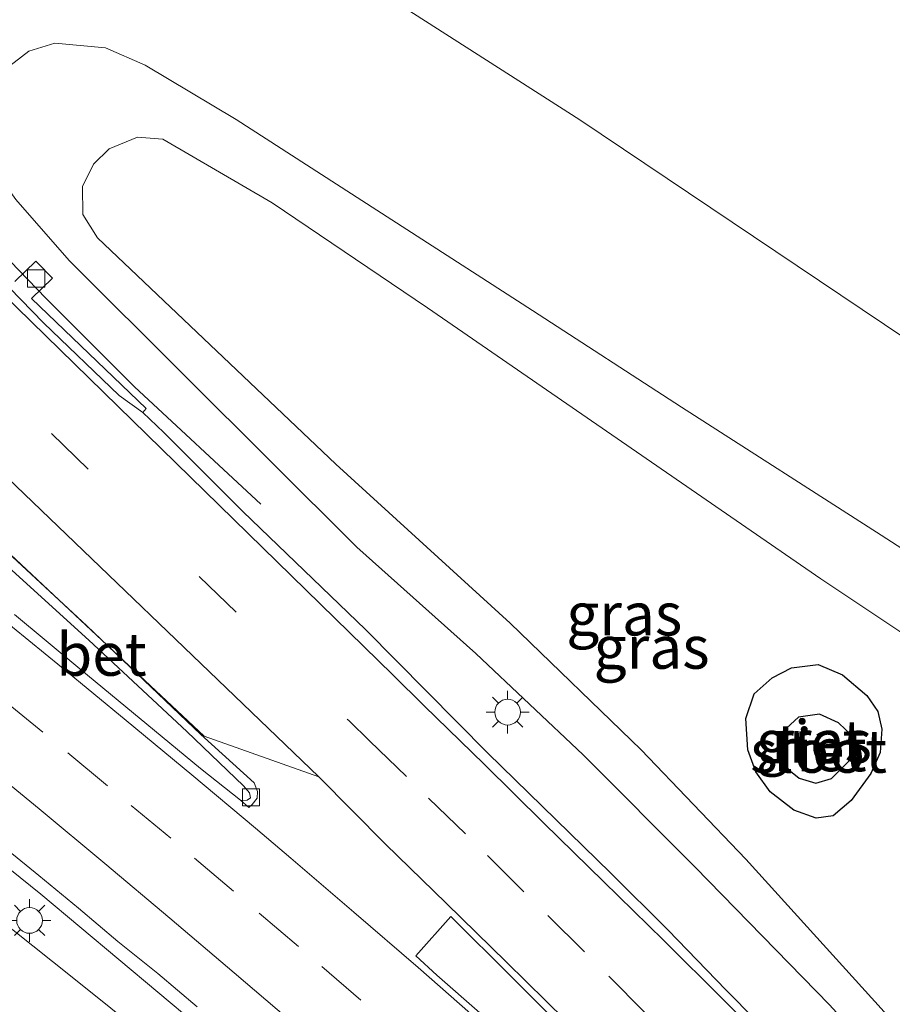
# Model space of a CAD drawing. Units: metres. Extents: x 119997 to 130006, y 481249 to 487503.
# Drawn here: x 122551 to 122602, y 482142 to 482200 of the extents above; entities that cross this region are included whole.
import ezdxf
from ezdxf.enums import TextEntityAlignment as Align

# ---------------------------------------------------------------- set-up
doc = ezdxf.new("R2010")
doc.units = ezdxf.units.M
doc.linetypes.add('VW-3-9_STREEP', pattern=[12, 3, -9])
doc.layers.get('0').update_dxf_attribs({"lineweight": 25})
for name, color, linetype, lineweight in [('B-ME-BV-GELEIDECONSTRUCTIE-GELEIDERAIL-L-B1', 213, 'BV-GELEIDERAIL', 18), ('B-ME-GR-BOOM-GV-B6', 93, 'Continuous', 18), ('B-ME-GW-KRUINLIJN-L-B1', 93, 'Continuous', 18), ('B-ME-GW-TEENLIJN-L-B1', 93, 'Continuous', 18), ('B-ME-IE-GRASLAND-GV-B6', 93, 'Continuous', 18), ('B-ME-IE-MEUBILAIR_WEGMEUBILAIR-LICHTMAST-S-B1', 8, 'Continuous', 18), ('B-ME-OG-WATER-GV-B6', 153, 'Continuous', 18), ('B-ME-VH-VERH_SOORT-BETON-OVERIG-GV-B6', 8, 'IE-TERREINAFSCHEIDING-NATUURLIJK-HOUTWAL', 18), ('B-ME-VH-VERH_SOORT-BITUMEN-GV-B6', 8, 'IE-TERREINAFSCHEIDING-NATUURLIJK-HOUTWAL', 18), ('B-ME-VV-KOLK-S-B1', 8, 'Continuous', 18), ('B-ME-VW-MARKERING-39STREEP-015-L-B1', 255, 'VW-3-9_STREEP', 18), ('B-ME-VW-MARKERING-STREEP-015-L-B1', 7, 'Continuous', 18), ('B-ME-VW-MARKERING-VERDRIJFSTRP-GV-B6', 7, 'Continuous', 18), ('B-ME-VW-MARKERING-VLAKMARK-GV-B6', 7, 'Continuous', 18)]:
    doc.layers.add(name, color=color, linetype=linetype, lineweight=lineweight)
doc.layers.add('B-ME-GW-INSTEEKWATERGANG-L-B1', color=10, linetype='Continuous')
doc.layers.add('B-ME-IE-RIET-GV-B6', color=10, linetype='Continuous')
doc.styles.add('NLCS-ISO', font='NLCS-ISO.TTF')
doc.linetypes.add('BV-GELEIDERAIL', pattern='A,10,-3,[108,NLCS.SHX,S=1,R=0,X=0,Y=0],-3', length=16)
doc.linetypes.add('IE-TERREINAFSCHEIDING-NATUURLIJK-HOUTWAL', pattern='A,7,-1.5,[67,NLCS.SHX,S=0.75,R=45,X=0,Y=0],-1.5,7,-1.5,[70,NLCS.SHX,S=0.75,R=0,X=0,Y=0],-1.5', length=20)

# ---------------------------------------------------------------- blocks, each defined once
blk = doc.blocks.new('lantaarnpaal')
for p, q in [((0, 0.75), (0, 1.25)), ((-0.884, 0.884), (-0.53, 0.53)), ((0.53, 0.53), (0.884, 0.884)), ((-0.75, 0), (-1.25, 0)), ((0.75, 0), (1.25, 0)), ((-0.53, -0.53), (-0.884, -0.884)), ((0.53, -0.53), (0.884, -0.884)), ((0, -0.75), (0, -1.25))]:
    blk.add_line(p, q)
blk.add_circle((0, 0), 0.75)
blk = doc.blocks.new('kolk')
blk.add_lwpolyline([(-0.5, -0.5), (0.5, -0.5), (0.5, 0.5), (-0.5, 0.5)], close=True)

msp = doc.modelspace()

# ---------------------------------------------------------------- linework, layer by layer
at = {"layer": 'B-ME-BV-GELEIDECONSTRUCTIE-GELEIDERAIL-L-B1'}
for points in [[(122400.1922, 482265.9166, 0.3027), (122431.3403, 482242.4561, 0.0202), (122454.8488, 482224.5406, -0.1389), (122474.811, 482209.5371, -0.2606), (122510.481, 482182.117, -0.4363), (122531.4254, 482165.7961, -0.4773), (122552.4642, 482148.8662, -0.5332), (122563.8349, 482139.3334, -0.5618), (122574.8945, 482129.6567, -0.588), (122583.1172, 482122.0804, -0.5812), (122590.8415, 482114.3866, -0.5701)], [(122565.2971, 482171.6172, -0.8557), (122557.9244, 482178.4769, -0.5737), (122552.7506, 482183.6339, -0.3304), (122541.3051, 482195.4978, -0.3052)]]:
    msp.add_polyline3d(points, dxfattribs=at)
at = {"layer": 'B-ME-GR-BOOM-GV-B6'}
msp.add_polyline3d([(122543.836, 482152.331, -1.367), (122554.281, 482144.007, -1.279), (122565.652, 482134.883, -1.261), (122575.825, 482125.997, -1.394), (122584.482, 482117.449, -1.466), (122592.738, 482109.025, -1.249)], dxfattribs=at)
at = {"layer": 'B-ME-GW-INSTEEKWATERGANG-L-B1'}
msp.add_polyline3d([(122594.066, 482160.544, -1.524), (122595.133, 482161.492, -1.545), (122596.253, 482162.063, -1.56), (122597.805, 482162.264, -1.63), (122599.221, 482161.651, -1.602), (122600.651, 482160.456, -1.63), (122601.294, 482159.525, -1.663), (122601.521, 482158.49, -1.636), (122601.427, 482157.125, -1.651), (122600.884, 482155.899, -1.617), (122599.73, 482154.321, -1.575), (122598.682, 482153.429, -1.563), (122597.695, 482153.285, -1.545), (122596.381, 482153.761, -1.494), (122595.011, 482154.825, -1.485), (122594.173, 482155.995, -1.5), (122593.708, 482157.28, -1.497), (122593.593, 482159.118, -1.497), (122594.066, 482160.544, -1.524)], dxfattribs=at)
at = {"layer": 'B-ME-GW-KRUINLIJN-L-B1'}
msp.add_polyline3d([(122624.116, 482154.951, -0.329), (122611.531, 482163.306, -0.412), (122601.475, 482169.81, -0.421), (122589.84, 482177.279, -0.418), (122581.148, 482182.929, -0.455), (122563.851, 482194.065, -0.482), (122558.552, 482197.234, -0.476), (122556.23, 482198.25, -0.491), (122553.282, 482198.518, -0.491), (122551.766, 482198.053, -0.554), (122550.228, 482196.873, -0.669), (122548.888, 482194.864, -0.811), (122548.872, 482192.676, -0.823), (122549.555, 482191.389, -0.79), (122550.996, 482189.396, -0.736), (122554.115, 482185.841, -0.769), (122560.844, 482179.128, -0.69), (122570.888, 482169.117, -0.772), (122577.839, 482162.908, -0.666), (122584.101, 482156.981, -0.687), (122590.623, 482150.437, -0.681), (122598.471, 482142.404, -0.711), (122608.062, 482131.897, -0.892)], dxfattribs=at)
at = {"layer": 'B-ME-GW-TEENLIJN-L-B1'}
for points in [[(122530.554, 482252.533, -1.481), (122529.159, 482250.545, -1.531), (122527.26, 482246.609, -1.411), (122526.639, 482243.023, -1.251), (122527.122, 482238.551, -1.03), (122528.108, 482235.698, -0.88), (122530.577, 482232.11, -0.843), (122536.061, 482226.592, -0.59), (122546.285, 482218.927, -0.517), (122563.53, 482207.101, -0.633), (122583.896, 482194.047, -0.6), (122608.026, 482177.84, -0.527), (122629.005, 482164.595, -0.45), (122631.105, 482163.272, -0.426)], [(122621.296, 482151.661, -1.564), (122607.762, 482160.727, -1.542), (122597.963, 482167.257, -1.5), (122575.02, 482183.073, -1.412), (122565.947, 482189.2, -1.43), (122559.567, 482192.916, -1.412), (122558.099, 482193.035, -1.385), (122556.446, 482192.366, -1.385), (122555.529, 482191.459, -1.343), (122554.883, 482190.169, -1.309), (122554.913, 482188.517, -1.358), (122555.77, 482187.157, -1.439), (122569.673, 482173.956, -1.451), (122579.844, 482164.681, -1.445), (122587.474, 482157.278, -1.445), (122593.588, 482150.892, -1.436), (122601.116, 482142.592, -1.436), (122609.317, 482133.495, -1.435)]]:
    msp.add_polyline3d(points, dxfattribs=at)
at = {"layer": 'B-ME-IE-GRASLAND-GV-B6'}
for points in [[(122640.937, 482174.909, 7.113), (122631.105, 482163.272, -0.426), (122629.005, 482164.595, -0.45), (122608.026, 482177.84, -0.527), (122583.896, 482194.047, -0.6), (122563.53, 482207.101, -0.633), (122546.285, 482218.927, -0.517), (122536.061, 482226.592, -0.59), (122530.577, 482232.11, -0.843), (122528.108, 482235.698, -0.88), (122527.122, 482238.551, -1.03), (122526.639, 482243.023, -1.251), (122527.26, 482246.609, -1.411), (122529.159, 482250.545, -1.531), (122530.554, 482252.533, -1.481), (122539.996, 482246.174, 5.949), (122543.183, 482244.027, 8.289), (122542.721, 482242.962, 8.333), (122543.169, 482241.978, 8.277), (122544.675, 482240.696, 8.143), (122563.532, 482227.736, 7.8), (122591.843, 482208.247, 7.55), (122619.451, 482189.761, 7.313), (122640.937, 482174.909, 7.113)], [(122546.285, 482218.927, -0.517), (122563.53, 482207.101, -0.633), (122583.896, 482194.047, -0.6), (122608.026, 482177.84, -0.527), (122629.005, 482164.595, -0.45), (122631.105, 482163.272, -0.426), (122624.116, 482154.951, -0.329), (122611.531, 482163.306, -0.412), (122601.475, 482169.81, -0.421), (122589.84, 482177.279, -0.418), (122581.148, 482182.929, -0.455), (122563.851, 482194.065, -0.482), (122558.552, 482197.234, -0.476), (122556.23, 482198.25, -0.491), (122553.282, 482198.518, -0.491), (122551.766, 482198.053, -0.554), (122550.228, 482196.873, -0.669)], [(122550.228, 482196.873, -0.669), (122551.766, 482198.053, -0.554), (122553.282, 482198.518, -0.491), (122556.23, 482198.25, -0.491), (122558.552, 482197.234, -0.476), (122563.851, 482194.065, -0.482), (122581.148, 482182.929, -0.455), (122589.84, 482177.279, -0.418), (122601.475, 482169.81, -0.421), (122611.531, 482163.306, -0.412), (122624.116, 482154.951, -0.329)], [(122624.116, 482154.951, -0.329), (122621.296, 482151.661, -1.564), (122607.762, 482160.727, -1.542), (122597.963, 482167.257, -1.5), (122575.02, 482183.073, -1.412), (122565.947, 482189.2, -1.43), (122559.567, 482192.916, -1.412), (122558.099, 482193.035, -1.385), (122556.446, 482192.366, -1.385), (122555.529, 482191.459, -1.343), (122554.883, 482190.169, -1.309), (122554.913, 482188.517, -1.358), (122555.77, 482187.157, -1.439), (122569.673, 482173.956, -1.451), (122579.844, 482164.681, -1.445), (122587.474, 482157.278, -1.445), (122593.588, 482150.892, -1.436), (122601.116, 482142.592, -1.436), (122609.317, 482133.495, -1.435)], [(122621.296, 482151.661, -1.564), (122619.056, 482149.015, -1.7), (122613.445, 482141.533, -1.745), (122609.317, 482133.495, -1.435), (122601.116, 482142.592, -1.436), (122593.588, 482150.892, -1.436), (122587.474, 482157.278, -1.445), (122579.844, 482164.681, -1.445), (122569.673, 482173.956, -1.451), (122555.77, 482187.157, -1.439), (122554.913, 482188.517, -1.358), (122554.883, 482190.169, -1.309), (122555.529, 482191.459, -1.343), (122556.446, 482192.366, -1.385), (122558.099, 482193.035, -1.385), (122559.567, 482192.916, -1.412), (122565.947, 482189.2, -1.43), (122575.02, 482183.073, -1.412), (122597.963, 482167.257, -1.5), (122607.762, 482160.727, -1.542), (122621.296, 482151.661, -1.564)], [(122598.471, 482142.404, -0.711), (122590.623, 482150.437, -0.681), (122584.101, 482156.981, -0.687), (122577.839, 482162.908, -0.666), (122570.888, 482169.117, -0.772), (122560.844, 482179.128, -0.69), (122554.115, 482185.841, -0.769), (122550.996, 482189.396, -0.736)], [(122550.996, 482189.396, -0.736), (122554.115, 482185.841, -0.769), (122560.844, 482179.128, -0.69), (122570.888, 482169.117, -0.772), (122577.839, 482162.908, -0.666), (122584.101, 482156.981, -0.687), (122590.623, 482150.437, -0.681), (122598.471, 482142.404, -0.711)], [(122595.9396, 482139.711, -0.8477), (122592.4283, 482143.2725, -0.8319), (122589.0535, 482146.7572, -0.85), (122585.6886, 482150.0992, -0.831), (122578.537, 482157.0901, -0.8545), (122571.3992, 482164.3024, -0.8753), (122564.244, 482171.187, -0.714), (122559.64, 482175.81, -0.769), (122558.403, 482176.976, -0.772), (122558.602, 482177.194, -0.772), (122551.916, 482183.631, -0.811), (122553.13, 482184.815, -0.811), (122552.164, 482185.805, -0.811), (122550.939, 482184.609, -0.811)], [(122550.15, 482168.326, -0.844), (122555.257, 482163.674, -0.917), (122560.977, 482158.345, -0.908), (122564.282, 482155.186, -0.926), (122564.6363, 482154.7761, -1.0988), (122564.6833, 482154.4898, -1.1154), (122564.5012, 482154.3486, -1.0827), (122564.2327, 482154.3304, -1.1269), (122564.114, 482154.335, -0.926), (122561.7636, 482156.198, -1.0963), (122554.7357, 482162.0066, -1.0644), (122550.9291, 482165.1802, -1.0895)], [(122600.884, 482155.899, -1.617), (122601.427, 482157.125, -1.651), (122601.521, 482158.49, -1.636), (122601.294, 482159.525, -1.663), (122600.651, 482160.456, -1.63), (122599.221, 482161.651, -1.602), (122597.805, 482162.264, -1.63), (122596.253, 482162.063, -1.56), (122595.133, 482161.492, -1.545), (122594.066, 482160.544, -1.524), (122593.593, 482159.118, -1.497), (122593.708, 482157.28, -1.497), (122594.173, 482155.995, -1.5), (122595.011, 482154.825, -1.485), (122596.381, 482153.761, -1.494), (122597.695, 482153.285, -1.545), (122598.682, 482153.429, -1.563), (122599.73, 482154.321, -1.575), (122600.884, 482155.899, -1.617)], [(122565.652, 482134.883, -1.261), (122554.281, 482144.007, -1.279), (122543.836, 482152.331, -1.367)], [(122550.0138, 482151.8405, -1.3404), (122552.3462, 482149.9541, -1.345), (122554.6551, 482148.0383, -1.3701), (122556.9438, 482146.0977, -1.3815), (122559.2834, 482144.2201, -1.3792), (122561.5827, 482142.2919, -1.3856)]]:
    msp.add_polyline3d(points, dxfattribs=at)
at = {"layer": 'B-ME-IE-RIET-GV-B6'}
for points in [[(122600.884, 482155.899, -1.617), (122599.73, 482154.321, -1.575), (122598.682, 482153.429, -1.563), (122597.695, 482153.285, -1.545), (122596.381, 482153.761, -1.494), (122595.011, 482154.825, -1.485), (122594.173, 482155.995, -1.5), (122593.708, 482157.28, -1.497), (122593.593, 482159.118, -1.497), (122594.066, 482160.544, -1.524), (122595.133, 482161.492, -1.545), (122596.253, 482162.063, -1.56), (122597.805, 482162.264, -1.63), (122599.221, 482161.651, -1.602), (122600.651, 482160.456, -1.63), (122601.294, 482159.525, -1.663), (122601.521, 482158.49, -1.636), (122601.427, 482157.125, -1.651), (122600.884, 482155.899, -1.617)], [(122599.698, 482156.726, -2.37), (122599.955, 482157.432, -2.37), (122599.809, 482158.084, -2.37), (122598.992, 482158.863, -2.37), (122597.889, 482159.357, -2.37), (122596.658, 482159.189, -2.37), (122595.717, 482158.341, -2.37), (122595.564, 482157.157, -2.37), (122596.003, 482156.189, -2.37), (122596.691, 482155.637, -2.37), (122597.662, 482155.33, -2.37), (122598.592, 482155.618, -2.37), (122599.698, 482156.726, -2.37)]]:
    msp.add_polyline3d(points, dxfattribs=at)
at = {"layer": 'B-ME-OG-WATER-GV-B6'}
msp.add_polyline3d([(122598.592, 482155.618, -2.37), (122597.662, 482155.33, -2.37), (122596.691, 482155.637, -2.37), (122596.003, 482156.189, -2.37), (122595.564, 482157.157, -2.37), (122595.717, 482158.341, -2.37), (122596.658, 482159.189, -2.37), (122597.889, 482159.357, -2.37), (122598.992, 482158.863, -2.37), (122599.809, 482158.084, -2.37), (122599.955, 482157.432, -2.37), (122599.698, 482156.726, -2.37), (122598.592, 482155.618, -2.37)], dxfattribs=at)
at = {"layer": 'B-ME-VH-VERH_SOORT-BETON-OVERIG-GV-B6'}
for points in [[(122550.939, 482184.609, -0.811), (122552.164, 482185.805, -0.811), (122553.13, 482184.815, -0.811), (122551.916, 482183.631, -0.811), (122558.602, 482177.194, -0.772), (122558.403, 482176.976, -0.772), (122557.025, 482177.956, -0.763), (122552.604, 482182.203, -0.754), (122548.645, 482186.26, -0.751)], [(122548.902, 482170.288, -0.784), (122555.136, 482164.51, -0.832), (122561.799, 482158.179, -0.893), (122564.902, 482155.359, -0.908), (122565.094, 482154.844, -0.908), (122565.087, 482154.46, -0.908), (122564.789, 482154.083, -0.908), (122564.587, 482153.917, -0.911), (122564.114, 482154.335, -0.926), (122564.2327, 482154.3304, -1.1269), (122564.5012, 482154.3486, -1.0827), (122564.6833, 482154.4898, -1.1154), (122564.6363, 482154.7761, -1.0988), (122564.282, 482155.186, -0.926), (122560.977, 482158.345, -0.908), (122555.257, 482163.674, -0.917), (122550.15, 482168.326, -0.844)]]:
    msp.add_polyline3d(points, dxfattribs=at)
at = {"layer": 'B-ME-VH-VERH_SOORT-BITUMEN-GV-B6'}
for points in [[(122548.645, 482186.26, -0.751), (122552.604, 482182.203, -0.754), (122557.025, 482177.956, -0.763), (122558.403, 482176.976, -0.772), (122559.64, 482175.81, -0.769), (122564.244, 482171.187, -0.714), (122571.3992, 482164.3024, -0.8753), (122578.537, 482157.0901, -0.8545), (122585.6886, 482150.0992, -0.831), (122589.0535, 482146.7572, -0.85), (122592.4283, 482143.2725, -0.8319), (122595.9396, 482139.711, -0.8477)], [(122550.9291, 482165.1802, -1.0895), (122554.7357, 482162.0066, -1.0644), (122561.7636, 482156.198, -1.0963), (122564.114, 482154.335, -0.926), (122564.587, 482153.917, -0.911), (122564.789, 482154.083, -0.908), (122565.087, 482154.46, -0.908), (122565.094, 482154.844, -0.908), (122564.902, 482155.359, -0.908), (122561.799, 482158.179, -0.893), (122555.136, 482164.51, -0.832), (122548.902, 482170.288, -0.784)], [(122561.5827, 482142.2919, -1.3856), (122559.2834, 482144.2201, -1.3792), (122556.9438, 482146.0977, -1.3815), (122554.6551, 482148.0383, -1.3701), (122552.3462, 482149.9541, -1.345), (122550.0138, 482151.8405, -1.3404)]]:
    msp.add_polyline3d(points, dxfattribs=at)
at = {"layer": 'B-ME-VW-MARKERING-39STREEP-015-L-B1'}
for points in [[(122544.4365, 482184.0749, -0.8105), (122570.4457, 482158.9652, -0.8443), (122571.6325, 482157.8096, -0.8935), (122575.0727, 482154.4622, -0.8958), (122578.5128, 482151.1147, -0.903), (122582.0443, 482147.6063, -0.9052), (122585.5864, 482144.0773, -0.9072), (122589.0508, 482140.6006, -0.915), (122592.5657, 482137.0445, -0.9275), (122595.7994, 482133.773, -0.9366), (122599.1952, 482130.1907, -0.9396), (122602.6351, 482126.562, -0.9385), (122603.7449, 482125.3913, -0.9414)], [(122550.2444, 482160.2108, -1.1196), (122554.0408, 482157.1087, -1.1284), (122557.7308, 482154.0389, -1.1428), (122561.4209, 482150.9691, -1.1534), (122565.2041, 482147.7484, -1.1597), (122568.8522, 482144.6288, -1.1727), (122572.5894, 482141.3901, -1.175), (122576.3344, 482138.0773, -1.1755), (122580.0794, 482134.7645, -1.1751), (122581.8017, 482133.1726, -1.1754), (122585.3266, 482129.9145, -1.1787), (122588.8514, 482126.6564, -1.1775), (122590.2425, 482125.3043, -1.1764), (122593.8281, 482121.8196, -1.1747), (122597.4137, 482118.3348, -1.1701), (122598.3246, 482117.385, -1.1694)]]:
    msp.add_polyline3d(points, dxfattribs=at)
at = {"layer": 'B-ME-VW-MARKERING-STREEP-015-L-B1'}
for points in [[(122605.8985, 482128.5827, -0.8429), (122602.5938, 482132.1229, -0.8535), (122599.2493, 482135.6418, -0.8563), (122595.8218, 482139.1535, -0.8486), (122592.3078, 482142.6747, -0.8363), (122588.7757, 482146.18, -0.8346), (122585.2814, 482149.5987, -0.8349), (122581.809, 482153.0038, -0.8372), (122578.3117, 482156.4361, -0.8498), (122574.8259, 482159.8516, -0.8518), (122572.9948, 482161.6686, -0.8064), (122545.9548, 482188.056, -0.878)], [(122600.3921, 482120.4606, -1.0778), (122599.6951, 482121.1716, -1.0795), (122596.2381, 482124.5859, -1.0837), (122592.6971, 482127.9848, -1.0902), (122589.0982, 482131.383, -1.0895), (122585.4979, 482134.728, -1.0829), (122581.8853, 482137.998, -1.0835), (122578.1599, 482141.3286, -1.086), (122574.4695, 482144.576, -1.0775), (122570.7125, 482147.8169, -1.0764), (122567.0447, 482150.9546, -1.0686), (122564.9801, 482152.7189, -1.07), (122561.2643, 482155.8269, -1.0738), (122557.4369, 482158.991, -1.0649), (122553.6536, 482162.0986, -1.0576), (122549.8219, 482165.21, -1.0509)], [(122596.2752, 482114.3451, -1.2728), (122595.0699, 482115.5745, -1.2754), (122591.5722, 482119.046, -1.2764), (122591.005, 482119.6101, -1.2754), (122589.909, 482120.6449, -1.2768), (122586.6587, 482123.7752, -1.2827), (122583.1315, 482127.0585, -1.2871), (122579.507, 482130.3953, -1.2832), (122575.8715, 482133.6728, -1.2801), (122572.2011, 482136.9218, -1.2798), (122571.0865, 482137.9364, -1.2773), (122567.4331, 482141.1105, -1.2755), (122563.7325, 482144.2755, -1.2617), (122559.98, 482147.4673, -1.2507), (122556.1961, 482150.6429, -1.2386), (122552.3542, 482153.8356, -1.2229), (122548.5272, 482156.963, -1.2134)], [(122568.685, 482155.7081, -0.9237), (122572.56, 482151.7832, -0.9875), (122576.1, 482148.3339, -0.9896), (122579.6271, 482144.8907, -0.9926), (122583.0586, 482141.5033, -0.9957), (122586.5073, 482138.0638, -1.0024), (122590.002, 482134.5554, -1.0118), (122593.4337, 482131.06, -1.0209), (122596.8459, 482127.5505, -1.0222), (122599.9557, 482124.308, -1.019), (122601.7164, 482122.4034, -1.0184)]]:
    msp.add_polyline3d(points, dxfattribs=at)
at = {"layer": 'B-ME-VW-MARKERING-VERDRIJFSTRP-GV-B6'}
msp.add_polyline3d([(122515.3668, 482206.3401, -0.4598), (122520.6443, 482204.3512, -0.5903), (122520.8133, 482204.2865, -0.5959), (122523.5565, 482200.9471, -0.6136), (122530.2136, 482193.4859, -0.6663), (122537.7768, 482185.4996, -0.7359), (122548.5246, 482175.037, -0.8202), (122568.685, 482155.7081, -0.9237), (122561.9934, 482158.0712, -0.9439), (122549.1012, 482170.1669, -0.8631), (122540.737, 482178.3003, -0.755), (122529.4985, 482189.6165, -0.6036), (122521.0564, 482198.9327, -0.5239), (122515.2579, 482205.9245, -0.4508), (122515.3668, 482206.3401, -0.4598)], dxfattribs=at)
at = {"layer": 'B-ME-VW-MARKERING-VLAKMARK-GV-B6'}
msp.add_polyline3d([(122600.6954, 482120.6673, -1.0674), (122598.6384, 482122.7283, -1.0722), (122595.1703, 482126.1758, -1.0757), (122591.8989, 482129.3752, -1.0791), (122588.218, 482132.7592, -1.0772), (122584.5371, 482136.1432, -1.0698), (122581.8243, 482138.6372, -1.0722), (122578.0635, 482141.9321, -1.0737), (122575.5512, 482144.1331, -1.0692), (122574.3367, 482145.2498, -1.0661), (122576.384, 482147.551, -0.9972), (122579.9269, 482144.0229, -1.0025), (122583.3462, 482140.6171, -1.007), (122586.8885, 482137.0883, -1.0148), (122590.3905, 482133.5623, -1.0234), (122593.7787, 482130.0972, -1.0308), (122597.1162, 482126.6473, -1.0338), (122598.2946, 482125.4292, -1.0337), (122601.5484, 482121.9164, -1.0317), (122600.6954, 482120.6673, -1.0674)], dxfattribs=at)

# ---------------------------------------------------------------- block references
at = {"layer": 'B-ME-IE-MEUBILAIR_WEGMEUBILAIR-LICHTMAST-S-B1', "rotation": 90}
for p in [(122579.691, 482159.481, -0.61), (122551.798, 482147.324, -1.07)]:
    msp.add_blockref('lantaarnpaal', p, dxfattribs=at)
at = {"layer": 'B-ME-VV-KOLK-S-B1', "rotation": 90}
for p in [(122552.188, 482184.791, -0.89), (122564.718, 482154.509, -1.063)]:
    msp.add_blockref('kolk', p, dxfattribs=at)

# ---------------------------------------------------------------- texts
at = {"layer": 'B-ME-IE-GRASLAND-GV-B6', "ltscale": 0.2, "style": 'NLCS-ISO'}
for p in [(122586.494, 482165.2075), (122588.0895, 482163.265), (122597.557, 482157.7745)]:
    msp.add_text('gras', height=2.5, dxfattribs=at).set_placement(p, align=Align.MIDDLE_CENTER)
at = {"layer": 'B-ME-IE-RIET-GV-B6', "ltscale": 0.2, "style": 'NLCS-ISO'}
for p in [(122597.7954, 482157.7591), (122597.9175, 482157.2807)]:
    msp.add_text('riet', height=2.5, dxfattribs=at).set_placement(p, align=Align.MIDDLE_CENTER)
at = {"layer": 'B-ME-OG-WATER-GV-B6', "ltscale": 0.2, "style": 'NLCS-ISO'}
msp.add_text('sloot', height=2.5, dxfattribs=at).set_placement((122597.8325, 482157.1955), align=Align.MIDDLE_CENTER)
at = {"layer": 'B-ME-VH-VERH_SOORT-BETON-OVERIG-GV-B6', "ltscale": 0.2, "style": 'NLCS-ISO'}
msp.add_text('bet', height=2.5, dxfattribs=at).set_placement((122555.9913, 482162.8566), align=Align.MIDDLE_CENTER)

doc.saveas('drawing.dxf')
